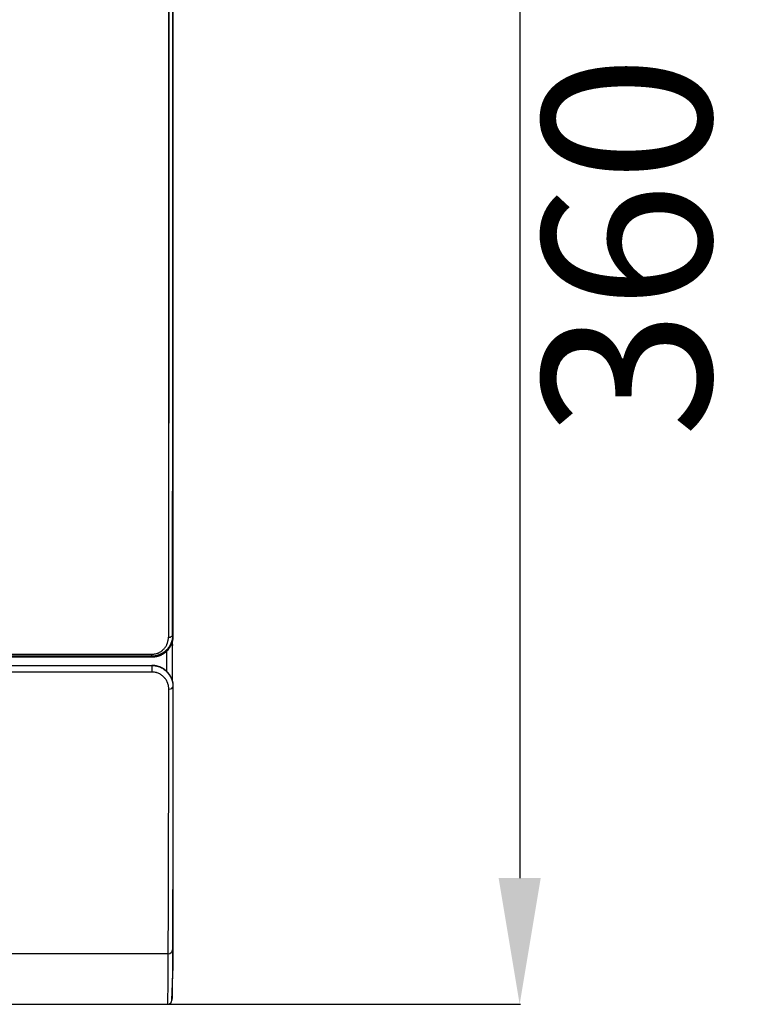
# Model space of a CAD drawing. Units: millimetres. Extents: x 7710 to 16731, y -3313 to 3121.
# Drawn here: x 10840 to 11011, y -276 to -42 of the extents above; entities that cross this region are included whole.
import ezdxf

# ---------------------------------------------------------------- set-up
doc = ezdxf.new("R2010")
doc.units = ezdxf.units.MM
doc.layers.add('LG-DIMENSION', color=7, linetype='Continuous')
doc.layers.add('LG-Product', color=3, linetype='Continuous')
doc.styles.add('LG-TEXT', font='arial_0.ttf')
doc.dimstyles.new('LG-DIMENSION', dxfattribs={"dimtxt": 40, "dimasz": 30, "dimexe": 0.18, "dimexo": 0.0625, "dimgap": 5, "dimtad": 2, "dimtoh": 1, "dimdec": 0, "dimrnd": 0.05, "dimzin": 0, "dimdsep": 46, "dimtxsty": 'LG-TEXT', "dimcen": 0.09, "dimadec": 0, "dimazin": 0, "dimtfac": 1, "dimtdec": 0, "dimtix": 1, "dimtofl": 0, "dimtmove": 0, "dimatfit": 3, "dimfxl": 0.18, "dimtolj": 1, "dimtzin": 0, "dimarcsym": 0})

# ---------------------------------------------------------------- blocks, each defined once
blk = doc.blocks.new('*D74')
at = {"layer": 'Defpoints', "color": 0, "transparency": 16777216}
for p in [(10875.9, 140.62), (10875.9, -137.51), (9675.48, -187.64)]:
    blk.add_point(p, dxfattribs=at)
at = {"layer": 'LG-DIMENSION', "color": 0, "lineweight": -2, "transparency": 16777216}
for p, q in [((9675.48, -187.58), (9675.48, 140.8)), ((9705.48, 140.62), (10845.9, 140.62)), ((10875.9, -137.44), (10875.9, 140.8))]:
    blk.add_line(p, q, dxfattribs=at)
at = {"layer": 'LG-DIMENSION', "color": 0, "transparency": 16777216}
for points in [[(9705.48, 145.62), (9705.48, 135.62), (9675.48, 140.62)], [(10845.9, 145.62), (10845.9, 135.62), (10875.9, 140.62)]]:
    blk.add_solid(points, dxfattribs=at)
at = {"layer": 'LG-DIMENSION', "color": 0, "transparency": 16777216, "insert": (10275.69, 166.04), "char_height": 40, "attachment_point": 5, "style": 'LG-TEXT'}
blk.add_mtext('\\A1;1200', dxfattribs=at)
blk = doc.blocks.new('*D75')
at = {"layer": 'Defpoints', "color": 0, "transparency": 16777216}
for p in [(10846.15, 84.53), (10866.12, -275.51), (10959.12, -275.51)]:
    blk.add_point(p, dxfattribs=at)
at = {"layer": 'LG-DIMENSION', "color": 0, "lineweight": -2, "transparency": 16777216}
for p, q in [((10846.21, 84.53), (10959.3, 84.53)), ((10959.12, 54.53), (10959.12, -245.51)), ((10866.18, -275.51), (10959.3, -275.51))]:
    blk.add_line(p, q, dxfattribs=at)
at = {"layer": 'LG-DIMENSION', "color": 0, "transparency": 16777216}
for points in [[(10954.12, 54.53), (10964.12, 54.53), (10959.12, 84.53)], [(10954.12, -245.51), (10964.12, -245.51), (10959.12, -275.51)]]:
    blk.add_solid(points, dxfattribs=at)
at = {"layer": 'LG-DIMENSION', "color": 0, "transparency": 16777216, "insert": (10984.55, -95.4), "char_height": 40, "attachment_point": 5, "rotation": 90, "style": 'LG-TEXT'}
blk.add_mtext('\\A1;360', dxfattribs=at)

msp = doc.modelspace()

# ---------------------------------------------------------------- linework, layer by layer
at = {"layer": 'LG-Product', "color": 3}
for p, q in [((10876.55, -190.23), (10876.23, -190.23)), ((9681.77, -192.96), (10871.93, -192.96)), ((9681.77, -192.96), (10871.93, -192.96)), ((9681.93, -192.34), (10871.78, -192.34)), ((10871.78, -192.8), (9681.93, -192.8)), ((10871.78, -192.8), (10871.78, -192.34)), ((10871.93, -192.96), (10871.93, -192.96)), ((10793.39, -195.01), (10871.74, -195.01)), ((10871.74, -195.01), (10871.74, -196.57)), ((10871.74, -196.57), (10793.39, -196.57)), ((10875.66, -263.51), (10790.27, -263.51)), ((10876.54, -274.49), (10876.82, -266.54)), ((9678.17, -275.51), (10875.54, -275.51))]:
    msp.add_line(p, q, dxfattribs=at)
msp.add_arc((10875.54, -274.51), 1, 270, 357.9997, dxfattribs=at)
for centre, major_axis, ratio, start_param, end_param in [((10875.69, -187.8), (-1, 0.001), 0.51407, 1.571177, 3.100894), ((10876.55, -190.07), (0.3, 0), 0.545913, 4.712389, 6.283185), ((10875.78, -200.05), (1, 0), 0.587855, 4.712584, 6.265802), ((10875.66, -262.55), (1, -0.003), 0.957678, 4.715374, 6.261354), ((10875.54, -274.45), (0.999, -0.035), 0.99994, 4.747299, 6.283185)]:
    msp.add_ellipse(centre, major_axis=major_axis, ratio=ratio, start_param=start_param, end_param=end_param, dxfattribs=at)
for points, knots in [([(10875.71, 35.2), (10875.71, 30.44), (10875.71, 25.69), (10875.71, 18.56), (10875.71, 16.18), (10875.71, 11.43), (10875.71, 9.05), (10875.71, 1.92), (10875.71, -2.83), (10875.71, -12.34), (10875.71, -17.1), (10875.71, -26.61), (10875.71, -31.37), (10875.71, -40.88), (10875.71, -45.63), (10875.71, -52.76), (10875.71, -55.14), (10875.71, -58.71), (10875.71, -59.9), (10875.71, -62.28), (10875.71, -63.46), (10875.71, -67.03), (10875.71, -69.41), (10875.71, -74.16), (10875.71, -76.53), (10875.71, -81.28), (10875.71, -83.65), (10875.71, -88.39), (10875.71, -90.76), (10875.71, -95.49), (10875.71, -99.04), (10875.71, -102.59), (10875.71, -104.95), (10875.71, -106.13), (10875.71, -109.67), (10875.71, -112.03), (10875.71, -116.74), (10875.71, -119.1), (10875.71, -123.8), (10875.71, -126.15), (10875.71, -129.66), (10875.71, -130.83), (10875.71, -132.3), (10875.71, -132.59), (10875.71, -133.18), (10875.71, -133.47), (10875.71, -134.35), (10875.71, -134.93), (10875.71, -137.84), (10875.71, -140.16), (10875.71, -144.77), (10875.71, -147.06), (10875.71, -151.61), (10875.71, -153.86), (10875.7, -158.34), (10875.7, -160.56), (10875.7, -164.97), (10875.7, -167.16), (10875.7, -171.49), (10875.7, -175.79), (10875.69, -180.01), (10875.69, -184.19), (10875.69, -186.26), (10875.69, -188.32)], [0, 0, 0, 0, 0.0625, 0.0625, 0.09375, 0.09375, 0.125, 0.125, 0.1875, 0.1875, 0.25, 0.25, 0.3125, 0.3125, 0.375, 0.375, 0.40625, 0.40625, 0.421875, 0.421875, 0.4375, 0.4375, 0.46875, 0.46875, 0.5, 0.5, 0.53125, 0.53125, 0.5625, 0.5625, 0.59375, 0.609375, 0.609375, 0.625, 0.625, 0.65625, 0.65625, 0.6875, 0.6875, 0.71875, 0.71875, 0.734375, 0.734375, 0.738281, 0.738281, 0.742187, 0.742187, 0.75, 0.75, 0.78125, 0.78125, 0.8125, 0.8125, 0.84375, 0.84375, 0.875, 0.875, 0.90625, 0.90625, 0.9375, 0.96875, 0.96875, 1, 1, 1, 1]), ([(10876.69, -187.82), (10876.69, -185.78), (10876.69, -183.71), (10876.69, -179.54), (10876.7, -175.33), (10876.7, -171.04), (10876.7, -166.71), (10876.7, -164.53), (10876.7, -160.13), (10876.7, -157.92), (10876.7, -153.45), (10876.71, -151.2), (10876.71, -146.66), (10876.71, -144.38), (10876.71, -139.78), (10876.71, -137.46), (10876.71, -134.55), (10876.71, -133.97), (10876.71, -133.1), (10876.71, -132.81), (10876.71, -132.22), (10876.71, -130.76), (10876.71, -129.3), (10876.71, -125.79), (10876.71, -123.45), (10876.71, -118.76), (10876.71, -116.41), (10876.71, -111.71), (10876.71, -109.36), (10876.71, -105.82), (10876.71, -104.65), (10876.71, -102.29), (10876.71, -101.11), (10876.71, -97.57), (10876.71, -95.21), (10876.71, -90.49), (10876.71, -88.13), (10876.71, -83.4), (10876.71, -81.03), (10876.71, -76.3), (10876.71, -73.93), (10876.71, -69.19), (10876.71, -66.82), (10876.71, -63.26), (10876.71, -62.08), (10876.71, -59.71), (10876.71, -58.52), (10876.71, -54.96), (10876.71, -52.59), (10876.71, -45.47), (10876.71, -40.73), (10876.71, -31.24), (10876.71, -26.5), (10876.71, -17.01), (10876.71, -12.27), (10876.71, -2.78), (10876.71, 1.96), (10876.71, 9.07), (10876.71, 11.44), (10876.71, 16.19), (10876.71, 18.56), (10876.71, 25.67), (10876.71, 30.41), (10876.71, 35.15)], [0, 0, 0, 0, 0.03125, 0.03125, 0.0625, 0.09375, 0.09375, 0.125, 0.125, 0.15625, 0.15625, 0.1875, 0.1875, 0.21875, 0.21875, 0.25, 0.25, 0.257813, 0.257813, 0.261719, 0.261719, 0.265625, 0.28125, 0.28125, 0.3125, 0.3125, 0.34375, 0.34375, 0.375, 0.375, 0.390625, 0.390625, 0.40625, 0.40625, 0.4375, 0.4375, 0.46875, 0.46875, 0.5, 0.5, 0.53125, 0.53125, 0.5625, 0.5625, 0.578125, 0.578125, 0.59375, 0.59375, 0.625, 0.625, 0.6875, 0.6875, 0.75, 0.75, 0.8125, 0.8125, 0.875, 0.875, 0.90625, 0.90625, 0.9375, 0.9375, 1, 1, 1, 1]), ([(10876.83, -187.97), (10876.83, -186.95), (10876.83, -185.93), (10876.83, -183.87), (10876.83, -182.83), (10876.83, -179.7), (10876.83, -177.58), (10876.83, -174.91), (10876.83, -174.1), (10876.83, -173.29), (10876.83, -172.75), (10876.83, -172.48), (10876.83, -171.12), (10876.83, -170.04), (10876.83, -166.76), (10876.83, -164.56), (10876.83, -160.14), (10876.83, -157.91), (10876.83, -153.44), (10876.83, -151.18), (10876.83, -146.66), (10876.83, -144.38), (10876.83, -139.81), (10876.83, -137.51), (10876.83, -132.89), (10876.83, -130.58), (10876.83, -125.92), (10876.83, -123.59), (10876.83, -118.9), (10876.83, -116.55), (10876.83, -113.61), (10876.83, -113.02), (10876.83, -111.84), (10876.83, -111.25), (10876.83, -109.48), (10876.83, -108.3), (10876.83, -105.94), (10876.83, -104.75), (10876.83, -102.39), (10876.83, -101.21), (10876.83, -97.66), (10876.83, -95.3), (10876.83, -90.57), (10876.83, -88.2), (10876.83, -83.47), (10876.83, -81.1), (10876.83, -76.36), (10876.83, -74), (10876.83, -69.26), (10876.83, -66.89), (10876.83, -62.14), (10876.83, -59.77), (10876.83, -55.03), (10876.83, -52.66), (10876.83, -47.91), (10876.83, -45.54), (10876.83, -40.79), (10876.83, -38.42), (10876.83, -31.29), (10876.83, -26.54), (10876.83, -17.05), (10876.83, -12.3), (10876.83, -2.81), (10876.83, 6.68), (10876.83, 16.17), (10876.83, 25.66), (10876.83, 30.41), (10876.83, 35.15)], [0, 0, 0, 0, 0.015625, 0.015625, 0.03125, 0.03125, 0.0625, 0.0625, 0.070312, 0.074219, 0.074219, 0.078125, 0.078125, 0.09375, 0.09375, 0.125, 0.125, 0.15625, 0.15625, 0.1875, 0.1875, 0.21875, 0.21875, 0.25, 0.25, 0.28125, 0.28125, 0.3125, 0.3125, 0.34375, 0.34375, 0.351562, 0.351562, 0.359375, 0.359375, 0.375, 0.375, 0.390625, 0.390625, 0.40625, 0.40625, 0.4375, 0.4375, 0.46875, 0.46875, 0.5, 0.5, 0.53125, 0.53125, 0.5625, 0.5625, 0.59375, 0.59375, 0.625, 0.625, 0.65625, 0.65625, 0.6875, 0.6875, 0.75, 0.75, 0.8125, 0.8125, 0.875, 0.9375, 0.9375, 1, 1, 1, 1]), ([(10876.69, -187.82), (10876.69, -187.98), (10876.68, -188.13), (10876.65, -188.44), (10876.61, -188.74), (10876.54, -189.04), (10876.45, -189.34), (10876.41, -189.49), (10876.32, -189.7), (10876.29, -189.78), (10876.23, -189.92), (10876.2, -189.99), (10876.09, -190.2), (10876.01, -190.34), (10875.85, -190.61), (10875.76, -190.74), (10875.57, -190.99), (10875.47, -191.11), (10875.33, -191.26), (10875.3, -191.29), (10875.24, -191.35), (10875.22, -191.38), (10875.13, -191.46), (10875.07, -191.52), (10874.98, -191.6), (10874.95, -191.63), (10874.88, -191.68), (10874.79, -191.76), (10874.69, -191.83), (10874.49, -191.98), (10874.35, -192.07), (10874.06, -192.23), (10873.92, -192.31), (10873.72, -192.39), (10873.68, -192.41), (10873.61, -192.44), (10873.49, -192.49), (10873.37, -192.53), (10873.13, -192.61), (10872.96, -192.65), (10872.63, -192.73), (10872.47, -192.75), (10872.21, -192.78), (10872.12, -192.79), (10871.95, -192.8), (10871.86, -192.8), (10871.78, -192.8)], [0, 0, 0, 0, 0.0625, 0.0625, 0.125, 0.1875, 0.1875, 0.25, 0.25, 0.28125, 0.28125, 0.3125, 0.3125, 0.375, 0.375, 0.4375, 0.4375, 0.5, 0.5, 0.515625, 0.515625, 0.53125, 0.53125, 0.5625, 0.5625, 0.578125, 0.578125, 0.59375, 0.625, 0.625, 0.6875, 0.6875, 0.75, 0.75, 0.765625, 0.765625, 0.78125, 0.8125, 0.8125, 0.875, 0.875, 0.9375, 0.9375, 0.96875, 0.96875, 1, 1, 1, 1]), ([(10871.78, -192.34), (10871.85, -192.34), (10871.92, -192.34), (10872.03, -192.33), (10872.06, -192.33), (10872.13, -192.32), (10872.17, -192.32), (10872.35, -192.3), (10872.49, -192.28), (10872.76, -192.21), (10872.89, -192.18), (10873.09, -192.11), (10873.16, -192.08), (10873.25, -192.05), (10873.28, -192.03), (10873.35, -192), (10873.38, -191.99), (10873.54, -191.92), (10873.66, -191.85), (10873.89, -191.71), (10874, -191.64), (10874.16, -191.52), (10874.21, -191.48), (10874.28, -191.41), (10874.31, -191.39), (10874.36, -191.35), (10874.38, -191.32), (10874.5, -191.21), (10874.59, -191.12), (10874.76, -190.93), (10874.84, -190.83), (10874.99, -190.63), (10875.06, -190.52), (10875.18, -190.31), (10875.24, -190.2), (10875.31, -190.06), (10875.32, -190.03), (10875.35, -189.97), (10875.38, -189.89), (10875.42, -189.8), (10875.48, -189.63), (10875.52, -189.51), (10875.58, -189.28), (10875.63, -189.04), (10875.68, -188.68), (10875.69, -188.44), (10875.69, -188.32)], [0, 0, 0, 0, 0.03125, 0.03125, 0.046875, 0.046875, 0.0625, 0.0625, 0.125, 0.125, 0.1875, 0.1875, 0.21875, 0.21875, 0.234375, 0.234375, 0.25, 0.25, 0.3125, 0.3125, 0.375, 0.375, 0.40625, 0.40625, 0.421875, 0.421875, 0.4375, 0.4375, 0.5, 0.5, 0.5625, 0.5625, 0.625, 0.625, 0.6875, 0.6875, 0.703125, 0.703125, 0.71875, 0.75, 0.75, 0.8125, 0.8125, 0.875, 0.9375, 1, 1, 1, 1]), ([(10875.52, -191.38), (10875.63, -191.26), (10875.73, -191.14), (10875.92, -190.88), (10876.01, -190.75), (10876.17, -190.49), (10876.25, -190.35), (10876.35, -190.14), (10876.4, -190.03), (10876.44, -189.92), (10876.47, -189.85), (10876.49, -189.82), (10876.56, -189.63), (10876.6, -189.49), (10876.69, -189.19), (10876.75, -188.89), (10876.82, -188.43), (10876.83, -188.13), (10876.83, -187.97)], [0, 0, 0, 0, 0.125, 0.125, 0.25, 0.25, 0.375, 0.375, 0.4375, 0.46875, 0.46875, 0.5, 0.5, 0.625, 0.625, 0.75, 0.875, 1, 1, 1, 1]), ([(10871.93, -192.96), (10872.11, -192.96), (10872.28, -192.95), (10872.63, -192.91), (10872.8, -192.89), (10873.05, -192.83), (10873.13, -192.81), (10873.25, -192.78), (10873.3, -192.77), (10873.38, -192.74), (10873.42, -192.73), (10873.62, -192.66), (10873.78, -192.6), (10874.09, -192.46), (10874.23, -192.38), (10874.45, -192.26), (10874.52, -192.22), (10874.66, -192.12), (10874.73, -192.08), (10874.93, -191.93), (10875.05, -191.83), (10875.29, -191.61), (10875.41, -191.5), (10875.52, -191.38)], [0, 0, 0, 0, 0.125, 0.125, 0.25, 0.25, 0.3125, 0.3125, 0.34375, 0.34375, 0.375, 0.375, 0.5, 0.5, 0.625, 0.625, 0.6875, 0.6875, 0.75, 0.75, 0.875, 0.875, 1, 1, 1, 1]), ([(10875.35, -196.59), (10875.35, -196.5), (10875.35, -196.41), (10875.35, -194.75), (10875.35, -193.16), (10875.35, -191.55)], [0, 0, 0, 0, 0.054734, 0.054734, 1, 1, 1, 1]), ([(10876.55, -190.23), (10876.55, -192.1), (10876.55, -194.97), (10876.55, -197.75), (10876.55, -198.74)], [0, 0, 0, 0, 0.64082, 1, 1, 1, 1]), ([(10871.93, -192.96), (10871.92, -192.94), (10871.9, -192.92), (10871.84, -192.87), (10871.81, -192.83), (10871.78, -192.8)], [0, 0, 0, 0, 0.358057, 0.358057, 1, 1, 1, 1]), ([(10871.74, -195.01), (10871.75, -195.01), (10871.76, -195.01), (10871.78, -195.01), (10871.79, -195.01), (10871.79, -195.01)], [0, 0, 0, 0, 0.589836, 0.589836, 1, 1, 1, 1]), ([(10871.74, -195.01), (10871.92, -195.01), (10872.1, -195.02), (10872.45, -195.05), (10872.62, -195.08), (10872.88, -195.14), (10872.97, -195.16), (10873.09, -195.19), (10873.14, -195.21), (10873.22, -195.23), (10873.26, -195.24), (10873.47, -195.31), (10873.64, -195.38), (10873.95, -195.52), (10874.1, -195.6), (10874.33, -195.72), (10874.4, -195.77), (10874.54, -195.86), (10874.62, -195.91), (10874.82, -196.06), (10874.95, -196.16), (10875.2, -196.38), (10875.32, -196.5), (10875.46, -196.65), (10875.49, -196.68), (10875.54, -196.74), (10875.57, -196.77), (10875.65, -196.87), (10875.7, -196.93), (10875.85, -197.13), (10875.94, -197.26), (10876.11, -197.53), (10876.18, -197.67), (10876.29, -197.88), (10876.32, -197.95), (10876.37, -198.06), (10876.39, -198.1), (10876.42, -198.17), (10876.43, -198.21), (10876.5, -198.39), (10876.55, -198.54), (10876.64, -198.84), (10876.71, -199.14), (10876.75, -199.44), (10876.77, -199.67), (10876.77, -199.75), (10876.78, -199.91), (10876.78, -199.98), (10876.78, -200.06)], [0, 0, 0, 0, 0.0625, 0.0625, 0.125, 0.125, 0.15625, 0.15625, 0.171875, 0.171875, 0.1875, 0.1875, 0.25, 0.25, 0.3125, 0.3125, 0.34375, 0.34375, 0.375, 0.375, 0.4375, 0.4375, 0.5, 0.5, 0.515625, 0.515625, 0.53125, 0.53125, 0.5625, 0.5625, 0.625, 0.625, 0.6875, 0.6875, 0.71875, 0.71875, 0.734375, 0.734375, 0.75, 0.75, 0.8125, 0.8125, 0.875, 0.9375, 0.9375, 0.96875, 0.96875, 1, 1, 1, 1]), ([(10876.83, -200.06), (10876.84, -199.91), (10876.82, -199.6), (10876.76, -199.15), (10876.69, -198.85), (10876.61, -198.56), (10876.56, -198.41), (10876.49, -198.23), (10876.48, -198.19), (10876.45, -198.12), (10876.43, -198.08), (10876.38, -197.97), (10876.35, -197.9), (10876.25, -197.69), (10876.17, -197.55), (10876, -197.28), (10875.91, -197.14), (10875.72, -196.89), (10875.61, -196.76), (10875.47, -196.61), (10875.45, -196.58), (10875.39, -196.52), (10875.3, -196.43), (10875.21, -196.34), (10875.02, -196.18), (10874.89, -196.07), (10874.62, -195.87), (10874.48, -195.78), (10874.29, -195.67), (10874.25, -195.65), (10874.17, -195.61), (10874.14, -195.59), (10874.02, -195.53), (10873.94, -195.49), (10873.7, -195.38), (10873.54, -195.32), (10873.21, -195.21), (10873.04, -195.16), (10872.78, -195.1), (10872.69, -195.09), (10872.56, -195.07), (10872.51, -195.06), (10872.42, -195.05), (10872.38, -195.04), (10872.15, -195.02), (10871.97, -195.01), (10871.79, -195.01)], [0, 0, 0, 0, 0.0625, 0.125, 0.1875, 0.1875, 0.25, 0.25, 0.265625, 0.265625, 0.28125, 0.28125, 0.3125, 0.3125, 0.375, 0.375, 0.4375, 0.4375, 0.5, 0.5, 0.515625, 0.515625, 0.53125, 0.5625, 0.5625, 0.625, 0.625, 0.6875, 0.6875, 0.703125, 0.703125, 0.71875, 0.71875, 0.75, 0.75, 0.8125, 0.8125, 0.875, 0.875, 0.90625, 0.90625, 0.921875, 0.921875, 0.9375, 0.9375, 1, 1, 1, 1]), ([(10875.78, -200.64), (10875.78, -200.58), (10875.78, -200.52), (10875.77, -200.4), (10875.77, -200.34), (10875.75, -200.16), (10875.72, -199.92), (10875.67, -199.68), (10875.61, -199.45), (10875.57, -199.33), (10875.5, -199.16), (10875.48, -199.1), (10875.43, -198.99), (10875.41, -198.93), (10875.33, -198.76), (10875.27, -198.65), (10875.14, -198.43), (10875.07, -198.33), (10874.95, -198.17), (10874.91, -198.12), (10874.85, -198.05), (10874.83, -198.02), (10874.79, -197.97), (10874.77, -197.95), (10874.66, -197.82), (10874.56, -197.73), (10874.37, -197.55), (10874.26, -197.46), (10874.1, -197.34), (10874.04, -197.3), (10873.96, -197.24), (10873.93, -197.22), (10873.87, -197.18), (10873.84, -197.16), (10873.69, -197.07), (10873.56, -197.01), (10873.31, -196.89), (10873.18, -196.83), (10873, -196.78), (10872.97, -196.76), (10872.9, -196.74), (10872.86, -196.73), (10872.76, -196.7), (10872.69, -196.68), (10872.47, -196.64), (10872.33, -196.61), (10872.04, -196.58), (10871.89, -196.57), (10871.74, -196.57)], [0, 0, 0, 0, 0.03125, 0.03125, 0.0625, 0.0625, 0.125, 0.1875, 0.1875, 0.25, 0.25, 0.28125, 0.28125, 0.3125, 0.3125, 0.375, 0.375, 0.4375, 0.4375, 0.46875, 0.46875, 0.484375, 0.484375, 0.5, 0.5, 0.5625, 0.5625, 0.625, 0.625, 0.65625, 0.65625, 0.671875, 0.671875, 0.6875, 0.6875, 0.75, 0.75, 0.8125, 0.8125, 0.828125, 0.828125, 0.84375, 0.84375, 0.875, 0.875, 0.9375, 0.9375, 1, 1, 1, 1]), ([(10875.66, -263.51), (10875.66, -262.84), (10875.66, -262.13), (10875.67, -260.62), (10875.67, -259.82), (10875.67, -258.14), (10875.68, -256.38), (10875.69, -253.49), (10875.7, -251.39), (10875.7, -249.21), (10875.71, -248.08), (10875.71, -245.74), (10875.72, -244.52), (10875.72, -242.01), (10875.73, -240.71), (10875.73, -239.03), (10875.73, -238.7), (10875.73, -238.19), (10875.73, -238.01), (10875.73, -237.67), (10875.74, -236.81), (10875.74, -235.94), (10875.74, -233.81), (10875.75, -230.92), (10875.76, -226.37), (10875.76, -223.21), (10875.77, -219.98), (10875.77, -218.33), (10875.77, -214.97), (10875.77, -213.26), (10875.78, -209.77), (10875.78, -207.99), (10875.78, -204.36), (10875.78, -202.52), (10875.78, -200.64)], [0, 0, 0, 0, 0.0625, 0.0625, 0.125, 0.125, 0.1875, 0.25, 0.3125, 0.3125, 0.375, 0.375, 0.4375, 0.4375, 0.5, 0.5, 0.515625, 0.515625, 0.523437, 0.523437, 0.53125, 0.5625, 0.5625, 0.625, 0.6875, 0.75, 0.75, 0.8125, 0.8125, 0.875, 0.875, 0.9375, 0.9375, 1, 1, 1, 1]), ([(10876.78, -200.06), (10876.78, -201.93), (10876.78, -203.76), (10876.78, -207.37), (10876.78, -209.14), (10876.77, -212.61), (10876.77, -214.31), (10876.77, -217.65), (10876.77, -219.29), (10876.76, -222.5), (10876.76, -225.65), (10876.75, -230.17), (10876.74, -233.05), (10876.74, -235.16), (10876.74, -235.85), (10876.73, -236.71), (10876.73, -236.88), (10876.73, -237.22), (10876.73, -237.39), (10876.73, -237.9), (10876.73, -238.24), (10876.73, -239.91), (10876.72, -241.2), (10876.72, -243.7), (10876.71, -244.9), (10876.71, -247.23), (10876.7, -248.36), (10876.7, -250.52), (10876.69, -252.61), (10876.68, -255.48), (10876.67, -257.24), (10876.67, -258.91), (10876.66, -260.49), (10876.66, -261.91), (10876.66, -262.57)], [0, 0, 0, 0, 0.0625, 0.0625, 0.125, 0.125, 0.1875, 0.1875, 0.25, 0.25, 0.3125, 0.375, 0.4375, 0.4375, 0.46875, 0.46875, 0.476563, 0.476563, 0.484375, 0.484375, 0.5, 0.5, 0.5625, 0.5625, 0.625, 0.625, 0.6875, 0.6875, 0.75, 0.8125, 0.875, 0.875, 0.9375, 1, 1, 1, 1]), ([(10876.82, -266.54), (10876.82, -266.54), (10876.82, -266.53), (10876.82, -266.52), (10876.82, -266.47), (10876.82, -266.41), (10876.82, -266.24), (10876.82, -266.16), (10876.82, -266.05), (10876.82, -266.03), (10876.82, -265.98), (10876.82, -265.91), (10876.82, -265.82), (10876.82, -265.64), (10876.82, -265.5), (10876.82, -265.17), (10876.82, -264.98), (10876.82, -264.67), (10876.82, -264.56), (10876.82, -264.32), (10876.82, -264.2), (10876.82, -263.81), (10876.82, -263.24), (10876.82, -262.23), (10876.83, -261.46), (10876.83, -260.63), (10876.83, -260.19), (10876.83, -259.25), (10876.83, -258.75), (10876.83, -257.97), (10876.83, -257.7), (10876.83, -257.15), (10876.83, -256.86), (10876.83, -255.99), (10876.83, -255.39), (10876.83, -254.12), (10876.83, -253.45), (10876.83, -252.07), (10876.83, -250.63), (10876.83, -249.07), (10876.83, -247.45), (10876.83, -246.61), (10876.83, -244.87), (10876.83, -243.96), (10876.83, -242.09), (10876.83, -241.12), (10876.83, -239.11), (10876.83, -238.07), (10876.83, -236.86), (10876.83, -236.73), (10876.83, -236.45), (10876.83, -236.32), (10876.83, -235.91), (10876.83, -235.08), (10876.83, -234.24), (10876.83, -232.53), (10876.83, -231.36), (10876.83, -228.96), (10876.83, -226.49), (10876.83, -222.6), (10876.83, -219.88), (10876.83, -217.09), (10876.83, -215.66), (10876.83, -212.73), (10876.83, -211.24), (10876.83, -208.17), (10876.83, -206.6), (10876.83, -203.39), (10876.83, -201.74), (10876.83, -200.06)], [0, 0, 0, 0, 0.01456, 0.046348, 0.046348, 0.109925, 0.109925, 0.141713, 0.141713, 0.14966, 0.14966, 0.157608, 0.173502, 0.173502, 0.20529, 0.20529, 0.237079, 0.237079, 0.252973, 0.252973, 0.268867, 0.268867, 0.300655, 0.332444, 0.364232, 0.364232, 0.396021, 0.396021, 0.427809, 0.427809, 0.443703, 0.443703, 0.459597, 0.459597, 0.491386, 0.491386, 0.523174, 0.523174, 0.554962, 0.586751, 0.586751, 0.618539, 0.618539, 0.650328, 0.650328, 0.682116, 0.682116, 0.713904, 0.713904, 0.717878, 0.717878, 0.721852, 0.721852, 0.729799, 0.745693, 0.745693, 0.777481, 0.777481, 0.80927, 0.841058, 0.872846, 0.872846, 0.904635, 0.904635, 0.936423, 0.936423, 0.968212, 0.968212, 1, 1, 1, 1]), ([(10875.54, -275.45), (10875.54, -275.37), (10875.55, -275.19), (10875.56, -274.68), (10875.56, -274.63), (10875.56, -274.5), (10875.57, -274.43), (10875.57, -274.21), (10875.57, -274.05), (10875.58, -273.52), (10875.59, -273.1), (10875.6, -272.37), (10875.6, -272.1), (10875.61, -271.69), (10875.61, -271.54), (10875.61, -271.32), (10875.61, -271.25), (10875.61, -271.1), (10875.62, -270.41), (10875.63, -269.63), (10875.64, -268.12), (10875.64, -267.29), (10875.65, -265.95), (10875.65, -265.49), (10875.65, -264.76), (10875.65, -264.4), (10875.65, -263.96), (10875.66, -263.73), (10875.66, -263.62), (10875.66, -263.57), (10875.66, -263.54), (10875.66, -263.52), (10875.66, -263.51)], [0, 0, 0, 0, 0.25, 0.25, 0.28125, 0.28125, 0.3125, 0.3125, 0.375, 0.375, 0.5, 0.5, 0.5625, 0.5625, 0.59375, 0.59375, 0.609375, 0.609375, 0.625, 0.75, 0.75, 0.875, 0.875, 0.9375, 0.9375, 0.96875, 0.984375, 0.992187, 0.996094, 0.998047, 0.998047, 1, 1, 1, 1]), ([(10876.66, -262.57), (10876.65, -263.6), (10876.65, -264.56), (10876.64, -266.35), (10876.64, -267.17), (10876.63, -268.68), (10876.62, -269.37), (10876.61, -270.07), (10876.61, -270.14), (10876.61, -270.29), (10876.61, -270.37), (10876.61, -270.59), (10876.61, -270.73), (10876.6, -271.15), (10876.6, -271.41), (10876.59, -272.14), (10876.58, -272.56), (10876.57, -273.09), (10876.57, -273.25), (10876.57, -273.47), (10876.56, -273.53), (10876.56, -273.66), (10876.56, -273.72), (10876.55, -274), (10876.55, -274.16), (10876.54, -274.32), (10876.54, -274.39), (10876.54, -274.45), (10876.54, -274.47), (10876.54, -274.48), (10876.54, -274.48), (10876.54, -274.48), (10876.54, -274.48), (10876.54, -274.49), (10876.54, -274.49), (10876.54, -274.49)], [0, 0, 0, 0, 0.125, 0.125, 0.25, 0.25, 0.375, 0.375, 0.390625, 0.390625, 0.40625, 0.40625, 0.4375, 0.4375, 0.5, 0.5, 0.625, 0.625, 0.6875, 0.6875, 0.71875, 0.71875, 0.75, 0.75, 0.875, 0.875, 0.9375, 0.96875, 0.984375, 0.992187, 0.996094, 0.998047, 0.999023, 0.999023, 1, 1, 1, 1])]:
    msp.add_open_spline(points, degree=3, knots=knots, dxfattribs=at)
for points in [[(10876.69, -187.82), (10876.74, -187.87), (10876.78, -187.92), (10876.83, -187.97)], [(10876.55, -189.5), (10876.55, -189.75), (10876.55, -189.99), (10876.55, -190.23)], [(10876.83, -200.06), (10876.82, -200.06), (10876.8, -200.06), (10876.78, -200.06)], [(10875.54, -275.51), (10875.54, -275.51), (10875.54, -275.51), (10875.54, -275.45)]]:
    msp.add_open_spline(points, degree=3, dxfattribs=at)

# ---------------------------------------------------------------- dimensions: what is measured, and where the dimension line sits
at = {"layer": 'LG-DIMENSION'}
dim = msp.add_linear_dim(base=(10875.9, 140.62), p1=(9675.48, -187.64), p2=(10875.9, -137.51), dimstyle='LG-DIMENSION', dxfattribs=at)
dim.commit()
dim.dimension.update_dxf_attribs({"geometry": '*D74', "text_midpoint": (10275.69, 166.04)})
dim = msp.add_linear_dim(base=(10959.12, -275.51), p1=(10846.15, 84.53), p2=(10866.12, -275.51), angle=90, dimstyle='LG-DIMENSION', dxfattribs=at)
dim.commit()
dim.dimension.update_dxf_attribs({"geometry": '*D75', "text_midpoint": (10959.12, -95.4), "dimtype": 160})

doc.saveas('drawing.dxf')
